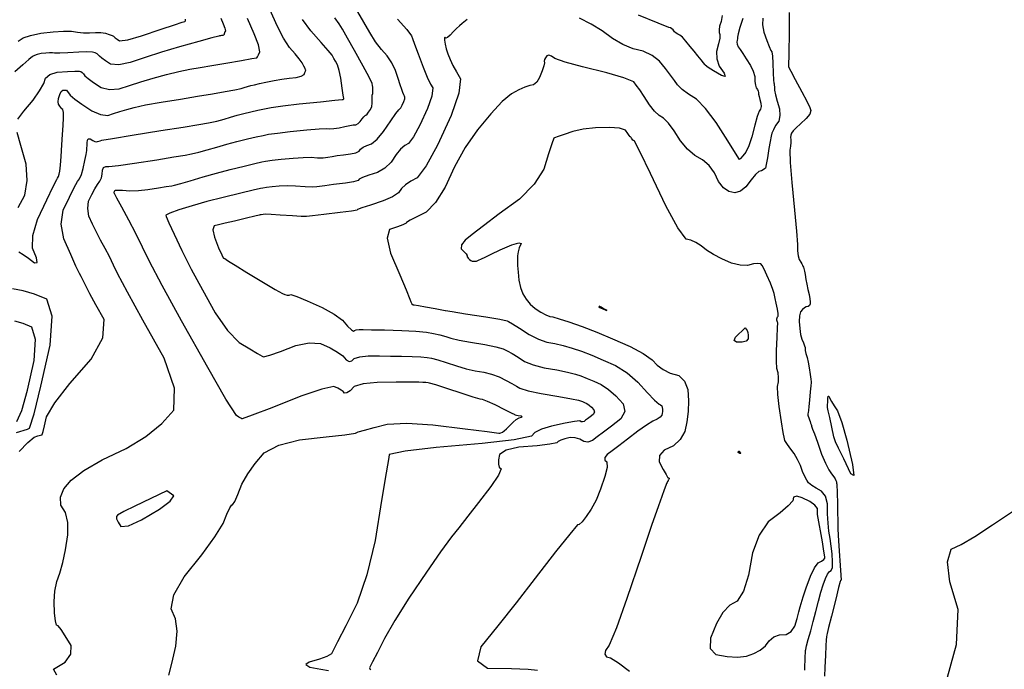
# Model space of a CAD drawing. Extents: x 364569 to 367769, y 1011269 to 1014269.
# Drawn here: x 366455 to 366676, y 1013357 to 1013503 of the extents above; entities that cross this region are included whole.
import ezdxf

# ---------------------------------------------------------------- set-up
doc = ezdxf.new("R2010")
doc.units = 0
doc.header["$MEASUREMENT"] = 0
doc.layers.add('INDEX', color=1, linetype='CONTINUOUS')
doc.layers.add('INTER', color=33, linetype='CONTINUOUS')

msp = doc.modelspace()

# ---------------------------------------------------------------- linework, layer by layer
at = {"layer": 'INDEX', "linetype": 'CONTINUOUS'}
for points in [[(366454.54, 1013406), (366456.47, 1013408.08), (366457.88, 1013409.25), (366458.74, 1013409.51), (366459.34, 1013409.69), (366459.68, 1013409.79), (366459.74, 1013409.82), (366459.93, 1013410.5), (366460.25, 1013411.82), (366460.69, 1013413.8), (366462.59, 1013416.94), (366465.94, 1013421.28), (366470.76, 1013426.79), (366473.34, 1013431.58), (366473.69, 1013435.65), (366471.81, 1013439), (366470.43, 1013441.49), (366469.57, 1013443.11), (366469.22, 1013443.86), (366468.85, 1013444.6), (366468.47, 1013445.33), (366468.08, 1013446.05), (366467.3, 1013447.69), (366466.13, 1013450.27), (366464.57, 1013453.78), (366463.99, 1013457.1), (366464.41, 1013460.23), (366465.82, 1013463.19), (366466.9, 1013465.35), (366467.66, 1013466.72), (366468.1, 1013467.31), (366468.52, 1013468.28), (366468.92, 1013469.64), (366469.32, 1013471.39), (366469.59, 1013472.74), (366469.74, 1013473.68), (366469.78, 1013474.22), (366469.81, 1013474.79), (366469.84, 1013475.39), (366469.88, 1013476.01), (366470.09, 1013476.3), (366470.49, 1013476.26), (366471.07, 1013475.88), (366471.54, 1013475.66), (366471.91, 1013475.59), (366472.18, 1013475.69), (366472.47, 1013475.78), (366472.79, 1013475.87), (366473.14, 1013475.97), (366475.52, 1013476.38), (366479.94, 1013477.1), (366486.39, 1013478.13), (366491.4, 1013478.94), (366494.96, 1013479.53), (366497.09, 1013479.9), (366498.98, 1013480.29), (366500.65, 1013480.71), (366502.08, 1013481.15), (366503.56, 1013481.57), (366505.09, 1013481.97), (366506.67, 1013482.35), (366508.22, 1013482.7), (366509.74, 1013483.04), (366511.23, 1013483.35), (366513.83, 1013483.72), (366517.53, 1013484.14), (366522.35, 1013484.62), (366525.57, 1013484.94), (366527.19, 1013485.1), (366527.22, 1013485.09), (366527.27, 1013485.1), (366527.34, 1013485.11), (366527.45, 1013485.14), (366527.52, 1013485.18), (366527.55, 1013485.24), (366527.54, 1013485.32), (366527.43, 1013486.12), (366527.22, 1013487.65), (366526.91, 1013489.89), (366526.55, 1013491.65), (366526.15, 1013492.94), (366525.71, 1013493.74), (366525.35, 1013494.37), (366525.09, 1013494.82), (366524.92, 1013495.1), (366524.04, 1013496.15), (366522.45, 1013497.96), (366520.15, 1013500.55), (366518.24, 1013503.12)], [(366621.81, 1013503.42), (366621.73, 1013501.94), (366622.03, 1013500.26), (366622.72, 1013498.37), (366623.25, 1013497.01), (366623.61, 1013496.17), (366623.81, 1013495.86), (366623.97, 1013494.9), (366624.09, 1013493.3), (366624.17, 1013491.06), (366624.24, 1013489.54), (366624.29, 1013488.76), (366624.33, 1013488.7), (366624.37, 1013488.42), (366624.41, 1013487.92), (366624.46, 1013487.19), (366624.66, 1013486.14), (366625.02, 1013484.75), (366625.54, 1013483.03), (366625.66, 1013481.54), (366625.38, 1013480.28), (366624.7, 1013479.25), (366624.19, 1013478.34), (366623.85, 1013477.54), (366623.68, 1013476.86), (366623.46, 1013475.71), (366623.18, 1013474.09), (366622.86, 1013471.99), (366622.6, 1013470.53), (366622.38, 1013469.7), (366622.21, 1013469.51), (366621.92, 1013469.31), (366621.5, 1013469.12), (366620.95, 1013468.94), (366620.18, 1013468.27), (366619.21, 1013467.11), (366618.02, 1013465.48), (366616.78, 1013464.49), (366615.49, 1013464.15), (366614.14, 1013464.45), (366612.93, 1013465.31), (366611.85, 1013466.71), (366610.92, 1013468.67), (366609.72, 1013470.3), (366608.24, 1013471.59), (366606.51, 1013472.55), (366604.86, 1013473.95), (366603.32, 1013475.8), (366601.87, 1013478.09), (366600.58, 1013479.81), (366599.47, 1013480.95), (366598.52, 1013481.53), (366597.48, 1013482.53), (366596.35, 1013483.96), (366595.14, 1013485.82), (366594.14, 1013487.29), (366593.35, 1013488.37), (366592.78, 1013489.07), (366590.57, 1013489.98), (366586.72, 1013491.11), (366581.24, 1013492.45), (366577.34, 1013493.52), (366575.03, 1013494.33), (366574.3, 1013494.88), (366573.71, 1013495.08), (366573.25, 1013494.96), (366572.94, 1013494.49), (366572.74, 1013494.08), (366572.66, 1013493.71), (366572.71, 1013493.39), (366572.54, 1013492.68), (366572.18, 1013491.57), (366571.61, 1013490.06), (366570.95, 1013489.01), (366570.21, 1013488.41), (366569.38, 1013488.26), (366568.29, 1013487.88), (366566.93, 1013487.27), (366565.3, 1013486.42), (366563.21, 1013484.64), (366560.64, 1013481.93), (366557.6, 1013478.28), (366554.87, 1013474.31), (366552.45, 1013470.01), (366550.33, 1013465.4), (366548.21, 1013461.99), (366546.09, 1013459.77), (366543.96, 1013458.74), (366542.49, 1013457.99), (366541.69, 1013457.51), (366541.56, 1013457.31), (366540.86, 1013456.98), (366539.62, 1013456.52), (366537.82, 1013455.94), (366537.3, 1013453.95), (366538.08, 1013450.56), (366540.14, 1013445.75), (366541.59, 1013442.32), (366542.41, 1013440.28), (366542.62, 1013439.62), (366542.86, 1013439.18), (366543.13, 1013438.96), (366543.42, 1013438.95), (366544.36, 1013438.81), (366545.93, 1013438.54), (366548.14, 1013438.14), (366549.63, 1013437.87), (366550.38, 1013437.73), (366550.41, 1013437.72), (366551.93, 1013437.47), (366554.96, 1013436.99), (366559.5, 1013436.27), (366562.62, 1013435.74), (366564.33, 1013435.4), (366564.62, 1013435.26), (366565.54, 1013434.69), (366567.09, 1013433.71), (366569.28, 1013432.3), (366571.33, 1013431.26), (366573.25, 1013430.59), (366575.03, 1013430.29), (366576.92, 1013429.85), (366578.92, 1013429.28), (366581.03, 1013428.56), (366583.36, 1013427.66), (366585.92, 1013426.58), (366588.71, 1013425.33), (366591.3, 1013423.68), (366593.7, 1013421.64), (366595.9, 1013419.2), (366597.48, 1013417.54), (366598.46, 1013416.65), (366598.82, 1013416.54), (366599.06, 1013416.31), (366599.2, 1013415.95), (366599.22, 1013415.47), (366599.21, 1013415.02), (366599.16, 1013414.58), (366599.07, 1013414.17), (366598.69, 1013413.74), (366598.03, 1013413.3), (366597.07, 1013412.84), (366595.64, 1013411.93), (366593.73, 1013410.58), (366591.35, 1013408.78), (366589.4, 1013407.31), (366587.9, 1013406.16), (366586.83, 1013405.33), (366586.28, 1013404.65), (366586.26, 1013404.1), (366586.76, 1013403.69), (366586.78, 1013402.46), (366586.3, 1013400.42), (366585.33, 1013397.56), (366584.3, 1013395.1), (366583.2, 1013393.04), (366582.04, 1013391.38), (366581.14, 1013390.23), (366580.5, 1013389.62), (366580.13, 1013389.52), (366578.37, 1013387.48), (366575.2, 1013383.49), (366570.64, 1013377.55), (366566.31, 1013372.02), (366562.23, 1013366.88), (366558.38, 1013362.15), (366557.61, 1013358.97), (366559.91, 1013357.34), (366565.29, 1013357.27), (366569.04, 1013357.13), (366571.16, 1013356.92)], [(366627.71, 1013504.65), (366627.76, 1013503), (366627.74, 1013500.95), (366627.71, 1013498.89), (366627.67, 1013496.82), (366627.63, 1013494.72), (366627.61, 1013493.31), (366627.6, 1013492.56), (366627.6, 1013492.49), (366628.1, 1013491.52), (366629.11, 1013489.62), (366630.61, 1013486.82), (366631.7, 1013484.73), (366632.37, 1013483.34), (366632.62, 1013482.67), (366632.36, 1013481.83), (366631.57, 1013480.83), (366630.26, 1013479.68), (366629.28, 1013478.76), (366628.62, 1013478.06), (366628.29, 1013477.59), (366628.09, 1013477.11), (366628.04, 1013476.62), (366628.12, 1013476.11), (366628.13, 1013475.46), (366628.05, 1013474.66), (366627.89, 1013473.72), (366627.98, 1013471), (366628.34, 1013466.5), (366628.94, 1013460.23), (366629.36, 1013455.57), (366629.6, 1013452.54), (366629.65, 1013451.12), (366629.79, 1013449.99), (366630.02, 1013449.14), (366630.34, 1013448.58), (366630.57, 1013448.17), (366630.71, 1013447.92), (366630.76, 1013447.81), (366630.83, 1013447.65), (366630.93, 1013447.42), (366631.06, 1013447.12), (366631.2, 1013446.57), (366631.35, 1013445.77), (366631.52, 1013444.7), (366631.72, 1013443.6), (366631.95, 1013442.45), (366632.22, 1013441.27), (366632.39, 1013440.32), (366632.46, 1013439.63), (366632.43, 1013439.18), (366632.28, 1013438.85), (366631.99, 1013438.63), (366631.57, 1013438.53), (366631.15, 1013438.28), (366630.73, 1013437.9), (366630.3, 1013437.38), (366630.06, 1013436.5), (366630, 1013435.26), (366630.12, 1013433.67), (366630.32, 1013432.33), (366630.61, 1013431.25), (366630.97, 1013430.42), (366631.21, 1013429.79), (366631.32, 1013429.36), (366631.31, 1013429.13), (366631.37, 1013428.69), (366631.52, 1013428.04), (366631.75, 1013427.18), (366631.98, 1013426.11), (366632.21, 1013424.83), (366632.44, 1013423.34), (366632.59, 1013422.29), (366632.67, 1013421.68), (366632.67, 1013421.5), (366632.61, 1013420.76), (366632.49, 1013419.45), (366632.32, 1013417.57), (366632.19, 1013416.17), (366632.08, 1013415.25), (366632.01, 1013414.8), (366631.97, 1013414.47), (366631.95, 1013414.26), (366631.97, 1013414.16), (366632.03, 1013413.94), (366632.14, 1013413.61), (366632.3, 1013413.17), (366632.44, 1013412.77), (366632.56, 1013412.4), (366632.66, 1013412.08), (366632.73, 1013411.84), (366632.77, 1013411.7), (366632.78, 1013411.66), (366632.79, 1013411.62), (366632.8, 1013411.59), (366632.81, 1013411.57), (366632.85, 1013411.47), (366632.92, 1013411.29), (366633.02, 1013411.03), (366633.41, 1013409.97), (366634.08, 1013408.11), (366635.04, 1013405.45), (366635.9, 1013403.38), (366636.64, 1013401.91), (366637.29, 1013401.04), (366637.77, 1013400.35), (366638.08, 1013399.85), (366638.24, 1013399.54), (366638.35, 1013399.24), (366638.42, 1013398.94), (366638.45, 1013398.66), (366638.48, 1013398.12), (366638.52, 1013397.33), (366638.55, 1013396.29), (366638.58, 1013394.75), (366638.61, 1013392.71), (366638.65, 1013390.17), (366638.69, 1013388.4), (366638.73, 1013387.41), (366638.77, 1013387.19), (366638.87, 1013385.95), (366639.02, 1013383.69), (366639.23, 1013380.42), (366639.35, 1013378.23), (366639.4, 1013377.13), (366639.36, 1013377.11), (366639.32, 1013377.06), (366639.27, 1013376.96), (366639.22, 1013376.83), (366638.87, 1013375.46), (366638.21, 1013372.87), (366637.25, 1013369.04), (366636.61, 1013366.46), (366636.28, 1013365.15), (366636.26, 1013365.09), (366636.22, 1013364.83), (366636.16, 1013364.37), (366636.09, 1013363.71), (366636, 1013362.34), (366635.9, 1013360.25), (366635.79, 1013357.45), (366635.72, 1013355.55)]]:
    msp.add_lwpolyline(points, dxfattribs=at)
at = {"layer": 'INTER', "color": 33, "linetype": 'CONTINUOUS'}
for points in [[(366454.48, 1013450.91), (366455.42, 1013450.27), (366456.6, 1013449.44), (366458, 1013448.44), (366458.62, 1013448.48), (366458.46, 1013449.56), (366457.52, 1013451.69), (366457.58, 1013454.56), (366458.66, 1013458.19), (366460.75, 1013462.57), (366462.2, 1013465.56), (366463.01, 1013467.18), (366463.18, 1013467.41), (366463.35, 1013467.79), (366463.51, 1013468.33), (366463.66, 1013469.02), (366463.82, 1013470.35), (366463.98, 1013472.32), (366464.16, 1013474.93), (366464.3, 1013477.24), (366464.42, 1013479.25), (366464.51, 1013480.97), (366464.5, 1013482.18), (366464.39, 1013482.87), (366464.17, 1013483.06), (366463.94, 1013483.32), (366463.68, 1013483.65), (366463.41, 1013484.05), (366463.32, 1013484.62), (366463.41, 1013485.37), (366463.69, 1013486.28), (366464, 1013486.89), (366464.34, 1013487.21), (366464.72, 1013487.23), (366464.98, 1013487.25), (366465.14, 1013487.24), (366465.2, 1013487.23), (366465.36, 1013487.03), (366465.63, 1013486.65), (366466.02, 1013486.09), (366467.02, 1013485.22), (366468.65, 1013484.06), (366470.91, 1013482.58), (366472.84, 1013481.75), (366474.45, 1013481.55), (366475.75, 1013481.99), (366477.17, 1013482.44), (366478.72, 1013482.9), (366480.41, 1013483.36), (366482.98, 1013483.91), (366486.45, 1013484.53), (366490.8, 1013485.22), (366494.66, 1013485.85), (366498.03, 1013486.42), (366500.89, 1013486.92), (366503.03, 1013487.32), (366504.46, 1013487.63), (366505.17, 1013487.85), (366505.9, 1013488.06), (366506.66, 1013488.26), (366507.44, 1013488.44), (366508.57, 1013488.69), (366510.04, 1013489.01), (366511.86, 1013489.39), (366513.6, 1013489.7), (366515.26, 1013489.93), (366516.85, 1013490.09), (366517.97, 1013490.35), (366518.64, 1013490.71), (366518.83, 1013491.18), (366518.95, 1013491.52), (366519, 1013491.73), (366518.98, 1013491.81), (366518.84, 1013492.11), (366518.58, 1013492.61), (366518.2, 1013493.33), (366517.54, 1013494.26), (366516.6, 1013495.42), (366515.37, 1013496.8), (366514.03, 1013498.89), (366512.56, 1013501.69), (366510.97, 1013505.2)], [(366488.23, 1013355.74), (366488.89, 1013358.36), (366489.81, 1013362.3), (366490.08, 1013365.66), (366489.71, 1013368.45), (366488.7, 1013370.65), (366489.34, 1013373.78), (366491.66, 1013377.83), (366495.63, 1013382.8), (366498.56, 1013386.81), (366500.44, 1013389.87), (366501.28, 1013391.97), (366501.91, 1013393.37), (366502.34, 1013394.06), (366502.55, 1013394.04), (366503.01, 1013394.81), (366503.71, 1013396.36), (366504.64, 1013398.7), (366505.94, 1013401.03), (366507.6, 1013403.36), (366509.63, 1013405.69), (366512.97, 1013407.45), (366517.63, 1013408.66), (366523.6, 1013409.3), (366527.79, 1013409.8), (366530.2, 1013410.17), (366530.82, 1013410.41), (366532.22, 1013410.82), (366534.38, 1013411.41), (366537.32, 1013412.18), (366541.71, 1013412.38), (366547.56, 1013412.03), (366554.87, 1013411.12), (366559.82, 1013410.49), (366562.4, 1013410.17), (366562.62, 1013410.13), (366562.9, 1013410.2), (366563.24, 1013410.36), (366563.65, 1013410.63), (366564.18, 1013411.1), (366564.85, 1013411.76), (366565.65, 1013412.62), (366566.36, 1013413.24), (366566.98, 1013413.6), (366567.52, 1013413.72), (366567.67, 1013413.84), (366567.44, 1013413.95), (366566.81, 1013414.05), (366566.38, 1013414.13), (366566.13, 1013414.19), (366566.07, 1013414.23), (366565.29, 1013414.63), (366563.79, 1013415.38), (366561.58, 1013416.48), (366559.91, 1013417.25), (366558.79, 1013417.68), (366558.22, 1013417.77), (366556.68, 1013418.21), (366554.17, 1013419.02), (366550.7, 1013420.18), (366548.27, 1013420.97), (366546.87, 1013421.4), (366546.52, 1013421.46), (366546, 1013421.51), (366545.3, 1013421.55), (366544.43, 1013421.57), (366542.44, 1013421.58), (366539.3, 1013421.57), (366535.04, 1013421.56), (366531.9, 1013421.24), (366529.87, 1013420.62), (366528.96, 1013419.69), (366528.25, 1013419.2), (366527.74, 1013419.12), (366527.44, 1013419.47), (366526.94, 1013419.84), (366526.24, 1013420.22), (366525.35, 1013420.63), (366522.58, 1013420.04), (366517.91, 1013418.45), (366511.35, 1013415.87), (366506.96, 1013414.16), (366504.72, 1013413.33), (366504.64, 1013413.36), (366504.39, 1013413.5), (366503.98, 1013413.75), (366503.39, 1013414.1), (366501.04, 1013417.82), (366496.94, 1013424.91), (366491.07, 1013435.35), (366486.68, 1013443.34), (366483.75, 1013448.89), (366482.3, 1013451.97), (366480.8, 1013455.01), (366479.24, 1013458), (366477.63, 1013460.94), (366476.54, 1013462.94), (366475.97, 1013463.99), (366475.92, 1013464.11), (366475.9, 1013464.22), (366475.92, 1013464.32), (366475.97, 1013464.42), (366476.01, 1013464.5), (366476.04, 1013464.56), (366476.08, 1013464.61), (366476.1, 1013464.66), (366476.11, 1013464.71), (366476.12, 1013464.77), (366476.67, 1013464.77), (366477.79, 1013464.72), (366479.46, 1013464.62), (366481.35, 1013464.67), (366483.48, 1013464.89), (366485.84, 1013465.26), (366487.62, 1013465.55), (366488.84, 1013465.75), (366489.49, 1013465.87), (366490.89, 1013466.24), (366493.03, 1013466.87), (366495.91, 1013467.75), (366498.89, 1013468.6), (366501.97, 1013469.4), (366505.15, 1013470.16), (366507.54, 1013470.72), (366509.15, 1013471.09), (366509.97, 1013471.26), (366511.41, 1013471.47), (366513.47, 1013471.7), (366516.14, 1013471.97), (366518.39, 1013472.11), (366520.22, 1013472.13), (366521.63, 1013472.03), (366522.89, 1013472.03), (366523.99, 1013472.13), (366524.93, 1013472.32), (366526.1, 1013472.51), (366527.49, 1013472.7), (366529.09, 1013472.88), (366530.27, 1013473.16), (366531.02, 1013473.53), (366531.34, 1013474), (366531.91, 1013474.43), (366532.74, 1013474.81), (366533.82, 1013475.16), (366535.08, 1013476.2), (366536.51, 1013477.92), (366538.13, 1013480.34), (366539.26, 1013481.98), (366539.92, 1013482.84), (366540.1, 1013482.93), (366540.35, 1013483.26), (366540.67, 1013483.84), (366541.04, 1013484.66), (366541.26, 1013485.28), (366541.31, 1013485.68), (366541.19, 1013485.87), (366541.03, 1013486.21), (366540.83, 1013486.71), (366540.58, 1013487.36), (366540.23, 1013488.4), (366539.77, 1013489.83), (366539.2, 1013491.65), (366538.39, 1013493.35), (366537.32, 1013494.91), (366536.01, 1013496.35), (366534.7, 1013498.1), (366533.38, 1013500.16), (366532.07, 1013502.52), (366530.75, 1013504.82)], [(366499.87, 1013503.42), (366500.46, 1013502.12), (366500.81, 1013501.18), (366500.93, 1013500.58), (366500.81, 1013500.33), (366500.72, 1013500.11), (366500.66, 1013499.91), (366500.64, 1013499.75), (366500.53, 1013499.62), (366500.35, 1013499.53), (366500.08, 1013499.49), (366499.84, 1013499.44), (366499.63, 1013499.41), (366499.46, 1013499.38), (366497.89, 1013498.96), (366494.93, 1013498.15), (366490.58, 1013496.94), (366486.57, 1013495.76), (366482.89, 1013494.6), (366479.54, 1013493.46), (366476.94, 1013492.95), (366475.06, 1013493.06), (366473.92, 1013493.81), (366473.1, 1013494.4), (366472.59, 1013494.84), (366472.4, 1013495.12), (366472.07, 1013495.37), (366471.6, 1013495.58), (366471.01, 1013495.75), (366469.79, 1013495.81), (366467.94, 1013495.76), (366465.47, 1013495.59), (366463.67, 1013495.51), (366462.52, 1013495.51), (366462.03, 1013495.6), (366461.35, 1013495.62), (366460.5, 1013495.56), (366459.45, 1013495.43), (366458.62, 1013495.26), (366457.99, 1013495.04), (366457.57, 1013494.79), (366456.7, 1013494.08), (366455.36, 1013492.93), (366453.57, 1013491.32)], [(366454.26, 1013480.69), (366455.6, 1013482.48), (366457.65, 1013485), (366459.14, 1013487.08), (366460.06, 1013488.72), (366460.43, 1013489.92), (366461.45, 1013490.77), (366463.12, 1013491.28), (366465.43, 1013491.44), (366467.09, 1013491.51), (366468.08, 1013491.5), (366468.4, 1013491.41), (366468.71, 1013491.2), (366469.01, 1013490.89), (366469.3, 1013490.46), (366470.06, 1013489.81), (366471.29, 1013488.93), (366472.98, 1013487.82), (366474.89, 1013487.35), (366477, 1013487.5), (366479.32, 1013488.3), (366481.87, 1013489.1), (366484.65, 1013489.92), (366487.67, 1013490.76), (366490.44, 1013491.44), (366492.95, 1013491.95), (366495.22, 1013492.32), (366497.9, 1013492.76), (366501, 1013493.29), (366504.51, 1013493.9), (366506.85, 1013494.31), (366508.03, 1013494.52), (366508.03, 1013494.52), (366508.13, 1013494.74), (366508.34, 1013495.18), (366508.65, 1013495.84), (366508.34, 1013497.42), (366507.42, 1013499.9), (366505.88, 1013503.31)], [(366454.31, 1013498.26), (366455.43, 1013498.96), (366457.12, 1013499.54), (366459.38, 1013500), (366462.2, 1013500.35), (366464.51, 1013500.51), (366466.33, 1013500.46), (366467.66, 1013500.22), (366468.99, 1013500.09), (366470.34, 1013500.07), (366471.71, 1013500.17), (366472.9, 1013500.15), (366473.94, 1013500.01), (366474.81, 1013499.76), (366475.42, 1013499.54), (366475.78, 1013499.36), (366475.88, 1013499.21), (366476.14, 1013498.99), (366476.56, 1013498.69), (366477.14, 1013498.31), (366478.98, 1013498.55), (366482.09, 1013499.41), (366486.46, 1013500.9), (366489.49, 1013501.93), (366491.18, 1013502.49), (366491.53, 1013502.59), (366491.78, 1013502.69), (366491.94, 1013502.8), (366491.98, 1013502.91), (366491.95, 1013503.19)], [(366462.99, 1013355.74), (366462.24, 1013357.09), (366464.86, 1013358.69), (366466.18, 1013360.46), (366466.2, 1013362.43), (366464.91, 1013364.57), (366463.95, 1013366.05), (366463.3, 1013366.86), (366462.97, 1013367), (366462.71, 1013367.96), (366462.52, 1013369.73), (366462.41, 1013372.32), (366462.57, 1013374.67), (366463.01, 1013376.79), (366463.72, 1013378.68), (366464.37, 1013381.06), (366464.95, 1013383.93), (366465.46, 1013387.29), (366465.46, 1013390.08), (366464.95, 1013392.31), (366463.94, 1013393.96), (366463.81, 1013395.73), (366464.57, 1013397.6), (366466.22, 1013399.58), (366469.1, 1013401.76), (366473.23, 1013404.12), (366478.59, 1013406.67), (366483.06, 1013409.39), (366486.63, 1013412.28), (366489.31, 1013415.34), (366489.49, 1013420.23), (366487.18, 1013426.96), (366482.37, 1013435.52), (366478.87, 1013441.86), (366476.66, 1013446), (366475.76, 1013447.92), (366474.82, 1013449.81), (366473.86, 1013451.67), (366472.86, 1013453.49), (366471.92, 1013455.32), (366471.05, 1013457.13), (366470.24, 1013458.94), (366469.95, 1013460.66), (366470.16, 1013462.28), (366470.89, 1013463.8), (366471.55, 1013465.06), (366472.15, 1013466.03), (366472.67, 1013466.74), (366473.03, 1013467.51), (366473.24, 1013468.34), (366473.28, 1013469.23), (366473.54, 1013469.81), (366474.03, 1013470.08), (366474.73, 1013470.04), (366476.88, 1013470.27), (366480.47, 1013470.79), (366485.49, 1013471.6), (366489.3, 1013472.21), (366491.9, 1013472.64), (366493.29, 1013472.88), (366494.94, 1013473.27), (366496.84, 1013473.79), (366499, 1013474.45), (366501.23, 1013475.08), (366503.53, 1013475.69), (366505.91, 1013476.25), (366507.88, 1013476.71), (366509.44, 1013477.06), (366510.6, 1013477.31), (366512.62, 1013477.59), (366515.5, 1013477.92), (366519.24, 1013478.29), (366521.98, 1013478.53), (366523.7, 1013478.61), (366524.42, 1013478.56), (366525.35, 1013478.62), (366526.48, 1013478.79), (366527.81, 1013479.06), (366528.89, 1013479.27), (366529.7, 1013479.4), (366530.26, 1013479.46), (366530.78, 1013479.72), (366531.25, 1013480.17), (366531.69, 1013480.81), (366532.05, 1013481.26), (366532.33, 1013481.52), (366532.53, 1013481.58), (366532.8, 1013481.83), (366533.14, 1013482.27), (366533.56, 1013482.89), (366533.83, 1013483.56), (366533.95, 1013484.27), (366533.92, 1013485.02), (366533.93, 1013485.64), (366533.97, 1013486.12), (366534.06, 1013486.47), (366534.11, 1013486.82), (366534.12, 1013487.18), (366534.1, 1013487.53), (366534.06, 1013487.9), (366534.02, 1013488.29), (366533.96, 1013488.69), (366533.27, 1013490.14), (366531.94, 1013492.63), (366529.97, 1013496.17), (366528.42, 1013498.94), (366527.26, 1013500.93), (366526.51, 1013502.15), (366525.54, 1013503.49)], [(366539.66, 1013503.21), (366541.71, 1013500.85), (366542.82, 1013499.4), (366542.99, 1013498.87), (366543.47, 1013497.53), (366544.27, 1013495.38), (366545.39, 1013492.42), (366546.31, 1013490.16), (366547.04, 1013488.59), (366547.57, 1013487.73), (366547.34, 1013485.9), (366546.37, 1013483.11), (366544.65, 1013479.36), (366543.23, 1013476.72), (366542.1, 1013475.21), (366541.27, 1013474.81), (366540.34, 1013473.98), (366539.32, 1013472.73), (366538.19, 1013471.05), (366536.79, 1013469.72), (366535.11, 1013468.74), (366533.16, 1013468.11), (366531.78, 1013467.59), (366530.99, 1013467.19), (366530.79, 1013466.89), (366529.77, 1013466.59), (366527.93, 1013466.29), (366525.27, 1013465.99), (366523.32, 1013465.76), (366522.06, 1013465.58), (366521.5, 1013465.47), (366520.42, 1013465.44), (366518.84, 1013465.5), (366516.73, 1013465.65), (366514.79, 1013465.7), (366513.03, 1013465.64), (366511.43, 1013465.48), (366510.2, 1013465.34), (366509.34, 1013465.22), (366508.85, 1013465.12), (366507.2, 1013464.73), (366504.38, 1013464.06), (366500.41, 1013463.12), (366496.76, 1013462.18), (366493.43, 1013461.24), (366490.43, 1013460.32), (366488.46, 1013459.61), (366487.51, 1013459.11), (366487.58, 1013458.83), (366488.21, 1013457.42), (366489.39, 1013454.88), (366491.12, 1013451.2), (366493.24, 1013447.02), (366495.75, 1013442.35), (366498.65, 1013437.18), (366501.4, 1013433.24), (366503.99, 1013430.54), (366506.43, 1013429.07), (366508.16, 1013428.04), (366509.19, 1013427.45), (366509.52, 1013427.31), (366510.89, 1013427.66), (366513.3, 1013428.52), (366516.76, 1013429.88), (366519.77, 1013430.46), (366522.35, 1013430.27), (366524.48, 1013429.3), (366526.15, 1013428.37), (366527.35, 1013427.49), (366528.08, 1013426.65), (366528.76, 1013426.28), (366529.36, 1013426.37), (366529.91, 1013426.92), (366531.13, 1013427.3), (366533.03, 1013427.49), (366535.59, 1013427.5), (366538.1, 1013427.48), (366540.56, 1013427.45), (366542.96, 1013427.39), (366544.88, 1013427.29), (366546.32, 1013427.16), (366547.3, 1013426.98), (366548.72, 1013426.6), (366550.59, 1013426.03), (366552.92, 1013425.25), (366555.1, 1013424.63), (366557.13, 1013424.17), (366559.03, 1013423.87), (366560.81, 1013423.41), (366562.49, 1013422.79), (366564.07, 1013422), (366565.38, 1013421.32), (366566.41, 1013420.72), (366567.18, 1013420.23), (366569.03, 1013419.68), (366571.95, 1013419.06), (366575.96, 1013418.38), (366578.76, 1013417.88), (366580.36, 1013417.56), (366580.77, 1013417.43), (366581.22, 1013417.26), (366581.71, 1013417.05), (366582.24, 1013416.81), (366582.77, 1013416.46), (366583.29, 1013415.99), (366583.81, 1013415.42), (366583.93, 1013414.86), (366583.65, 1013414.33), (366582.97, 1013413.81), (366582.4, 1013413.38), (366581.94, 1013413.04), (366581.6, 1013412.77), (366581.27, 1013412.66), (366580.97, 1013412.69), (366580.68, 1013412.88), (366579.47, 1013412.78), (366577.35, 1013412.4), (366574.31, 1013411.72), (366572.04, 1013411.01), (366570.54, 1013410.27), (366569.81, 1013409.48), (366565.87, 1013408.67), (366558.7, 1013407.82), (366548.31, 1013406.94), (366541.35, 1013406.12), (366537.8, 1013405.38), (366537.68, 1013404.71), (366537.1, 1013401.26), (366536.07, 1013395.03), (366534.58, 1013386.03), (366532.74, 1013378.33), (366530.54, 1013371.94), (366527.99, 1013366.85), (366526.17, 1013363.26), (366525.1, 1013361.17), (366524.76, 1013360.59), (366523.76, 1013359.98), (366522.09, 1013359.35), (366519.75, 1013358.7), (366519.02, 1013358.12), (366519.9, 1013357.59), (366522.4, 1013357.14), (366524.13, 1013356.81)], [(366555.33, 1013503.07), (366554.19, 1013502.23), (366553.58, 1013501.71), (366552.92, 1013501.09), (366552.22, 1013500.37), (366551.47, 1013499.55), (366550.9, 1013499.06), (366550.51, 1013498.92), (366550.3, 1013499.11), (366550.21, 1013498.95), (366550.23, 1013498.43), (366550.37, 1013497.55), (366550.62, 1013496.54), (366550.99, 1013495.4), (366551.47, 1013494.13), (366552.1, 1013492.77), (366552.89, 1013491.32), (366553.82, 1013489.78), (366553.43, 1013486.53), (366551.7, 1013481.56), (366548.64, 1013474.88), (366546.1, 1013470.19), (366544.09, 1013467.49), (366542.61, 1013466.77), (366541.42, 1013465.98), (366540.5, 1013465.12), (366539.88, 1013464.18), (366538.51, 1013463.25), (366536.41, 1013462.32), (366533.57, 1013461.41), (366531.65, 1013460.76), (366530.64, 1013460.37), (366530.56, 1013460.25), (366529.26, 1013460.02), (366526.76, 1013459.7), (366523.06, 1013459.29), (366520.53, 1013459), (366519.18, 1013458.84), (366519.01, 1013458.81), (366517.96, 1013458.85), (366516.04, 1013458.97), (366513.24, 1013459.17), (366511.2, 1013459.29), (366509.92, 1013459.32), (366509.4, 1013459.27), (366508.99, 1013459.22), (366508.71, 1013459.18), (366508.55, 1013459.15), (366507.54, 1013458.91), (366505.69, 1013458.47), (366502.99, 1013457.82), (366500.88, 1013457.32), (366499.35, 1013456.97), (366498.4, 1013456.77), (366498.1, 1013455.84), (366498.44, 1013454.17), (366499.41, 1013451.78), (366500.09, 1013450.19), (366500.48, 1013449.42), (366500.57, 1013449.45), (366500.79, 1013449.36), (366501.13, 1013449.16), (366501.6, 1013448.82), (366503.15, 1013447.86), (366505.77, 1013446.26), (366509.47, 1013444.03), (366512.12, 1013442.46), (366513.74, 1013441.54), (366514.31, 1013441.28), (366514.82, 1013441.16), (366515.25, 1013441.16), (366515.61, 1013441.31), (366516.97, 1013440.89), (366519.34, 1013439.91), (366522.72, 1013438.37), (366525.36, 1013436.9), (366527.26, 1013435.51), (366528.42, 1013434.18), (366529.26, 1013433.35), (366529.77, 1013433.04), (366529.96, 1013433.22), (366530.37, 1013433.35), (366531.01, 1013433.42), (366531.88, 1013433.42), (366533.77, 1013433.39), (366536.68, 1013433.33), (366540.61, 1013433.23), (366543.76, 1013433.07), (366546.13, 1013432.85), (366547.72, 1013432.56), (366549.17, 1013432.24), (366550.49, 1013431.88), (366551.66, 1013431.49), (366553.52, 1013431.05), (366556.05, 1013430.58), (366559.26, 1013430.07), (366561.72, 1013429.58), (366563.41, 1013429.1), (366564.34, 1013428.63), (366565.46, 1013428.01), (366566.75, 1013427.22), (366568.23, 1013426.27), (366570.18, 1013425.47), (366572.6, 1013424.83), (366575.49, 1013424.34), (366577.84, 1013423.87), (366579.64, 1013423.42), (366580.9, 1013422.99), (366582.29, 1013422.46), (366583.82, 1013421.82), (366585.48, 1013421.07), (366587.12, 1013419.97), (366588.76, 1013418.53), (366590.37, 1013416.73), (366590.74, 1013415.01), (366589.87, 1013413.34), (366587.75, 1013411.74), (366585.98, 1013410.4), (366584.56, 1013409.32), (366583.48, 1013408.49), (366582.47, 1013408.13), (366581.52, 1013408.25), (366580.62, 1013408.83), (366579.61, 1013409.13), (366578.51, 1013409.15), (366577.29, 1013408.88), (366576.39, 1013408.6), (366575.79, 1013408.3), (366575.5, 1013407.99), (366573.93, 1013407.66), (366571.07, 1013407.32), (366566.93, 1013406.97), (366564.09, 1013406.32), (366562.56, 1013405.38), (366562.33, 1013404.14), (366562.33, 1013403.18), (366562.54, 1013402.51), (366562.97, 1013402.13), (366562.34, 1013400.67), (366560.65, 1013398.15), (366557.88, 1013394.55), (366555.48, 1013391.47), (366553.45, 1013388.9), (366551.77, 1013386.84), (366549.34, 1013383.51), (366546.16, 1013378.91), (366542.21, 1013373.05), (366539.06, 1013368.08), (366536.69, 1013364.03), (366535.11, 1013360.87), (366534.02, 1013358.72), (366533.44, 1013357.56), (366533.35, 1013357.41), (366533.41, 1013357.22), (366533.62, 1013357.01)], [(366617.29, 1013503.32), (366616.67, 1013501.27), (366616.27, 1013499.86), (366616.1, 1013499.11), (366616.15, 1013499), (366616.14, 1013498.78), (366616.07, 1013498.46), (366615.95, 1013498.03), (366616.01, 1013497.54), (366616.27, 1013496.97), (366616.72, 1013496.33), (366617.32, 1013495.43), (366618.09, 1013494.25), (366619.03, 1013492.8), (366619.66, 1013491.47), (366620, 1013490.27), (366620.04, 1013489.2), (366620.15, 1013488.36), (366620.33, 1013487.76), (366620.58, 1013487.39), (366620.75, 1013487.03), (366620.85, 1013486.67), (366620.87, 1013486.32), (366620.97, 1013485.81), (366621.14, 1013485.14), (366621.4, 1013484.3), (366621.46, 1013483.58), (366621.32, 1013482.97), (366620.99, 1013482.47), (366620.55, 1013481.27), (366620, 1013479.37), (366619.34, 1013476.76), (366618.67, 1013474.74), (366617.98, 1013473.31), (366617.28, 1013472.46), (366616.81, 1013471.9), (366616.57, 1013471.64), (366616.56, 1013471.67), (366615.67, 1013473.06), (366613.92, 1013475.83), (366611.3, 1013479.96), (366608.95, 1013483.08), (366606.88, 1013485.19), (366605.07, 1013486.29), (366603.65, 1013487.35), (366602.61, 1013488.39), (366601.95, 1013489.4), (366601.05, 1013490.62), (366599.92, 1013492.06), (366598.56, 1013493.73), (366596.89, 1013495.02), (366594.91, 1013495.95), (366592.63, 1013496.51), (366590.33, 1013497.46), (366588.02, 1013498.8), (366585.7, 1013500.53), (366583.23, 1013502.08), (366580.61, 1013503.43)], [(366612.68, 1013503.98), (366612.41, 1013502.63), (366612.1, 1013501.6), (366611.96, 1013500.78), (366611.98, 1013500.15), (366612.17, 1013499.72), (366612.13, 1013498.88), (366611.87, 1013497.61), (366611.39, 1013495.93), (366611.44, 1013494.27), (366612.02, 1013492.64), (366613.15, 1013491.04), (366613.31, 1013490.33), (366612.5, 1013490.51), (366610.73, 1013491.59), (366609.52, 1013492.35), (366608.86, 1013492.82), (366608.76, 1013492.97), (366608.44, 1013493.38), (366607.91, 1013494.04), (366607.16, 1013494.96), (366606.34, 1013495.96), (366605.46, 1013497.06), (366604.51, 1013498.26), (366603.73, 1013499.11), (366603.13, 1013499.62), (366602.7, 1013499.8), (366602.31, 1013500.04), (366601.96, 1013500.36), (366601.66, 1013500.76), (366601.35, 1013501.04), (366601.02, 1013501.22), (366600.68, 1013501.29), (366598.29, 1013502.25), (366593.84, 1013504.1)], [(366631.27, 1013356.91), (366631.28, 1013357.96), (366631.31, 1013358.99), (366631.35, 1013360.01), (366631.39, 1013360.77), (366631.42, 1013361.27), (366631.45, 1013361.51), (366631.65, 1013362.34), (366632.03, 1013363.75), (366632.59, 1013365.74), (366633.16, 1013367.84), (366633.73, 1013370.06), (366634.32, 1013372.39), (366634.88, 1013374.4), (366635.41, 1013376.09), (366635.91, 1013377.48), (366636.38, 1013378.46), (366636.82, 1013379.06), (366637.22, 1013379.26), (366637.45, 1013379.99), (366637.5, 1013381.25), (366637.39, 1013383.03), (366637.22, 1013384.77), (366636.98, 1013386.45), (366636.69, 1013388.09), (366636.48, 1013389.94), (366636.36, 1013391.99), (366636.33, 1013394.25), (366635.89, 1013395.97), (366635.04, 1013397.14), (366633.78, 1013397.78), (366632.81, 1013398.39), (366632.1, 1013398.98), (366631.68, 1013399.56), (366631.23, 1013400.4), (366630.76, 1013401.5), (366630.27, 1013402.87), (366629.63, 1013404.21), (366628.83, 1013405.54), (366627.88, 1013406.84), (366627.2, 1013407.84), (366626.8, 1013408.52), (366626.66, 1013408.9), (366626.4, 1013410.3), (366626.01, 1013412.72), (366625.5, 1013416.17), (366625.21, 1013418.82), (366625.15, 1013420.66), (366625.32, 1013421.68), (366625.34, 1013422.69), (366625.23, 1013423.68), (366624.97, 1013424.66), (366624.86, 1013426.32), (366624.89, 1013428.68), (366625.05, 1013431.74), (366625.14, 1013433.83), (366625.16, 1013434.95), (366625.09, 1013435.1), (366625.04, 1013435.3), (366625, 1013435.54), (366624.98, 1013435.83), (366625.01, 1013436.08), (366625.1, 1013436.3), (366625.24, 1013436.47), (366625.24, 1013437.04), (366625.1, 1013438), (366624.82, 1013439.35), (366624.6, 1013440.39), (366624.46, 1013441.12), (366624.4, 1013441.55), (366624.08, 1013442.44), (366623.53, 1013443.82), (366622.72, 1013445.66), (366622.09, 1013447.01), (366621.63, 1013447.85), (366621.33, 1013448.2), (366620.69, 1013448.3), (366619.7, 1013448.17), (366618.35, 1013447.8), (366616.72, 1013447.87), (366614.8, 1013448.38), (366612.58, 1013449.33), (366610.69, 1013450.3), (366609.14, 1013451.28), (366607.92, 1013452.27), (366606.74, 1013453.01), (366605.62, 1013453.5), (366604.54, 1013453.74), (366602.66, 1013456.32), (366600, 1013461.22), (366596.55, 1013468.46), (366594.19, 1013473.32), (366592.92, 1013475.79), (366592.75, 1013475.89), (366592.59, 1013476.02), (366592.44, 1013476.21), (366592.29, 1013476.43), (366592.17, 1013476.6), (366592.06, 1013476.71), (366591.96, 1013476.77), (366591.75, 1013477.04), (366591.42, 1013477.52), (366590.96, 1013478.21), (366589.6, 1013478.65), (366587.34, 1013478.82), (366584.18, 1013478.74), (366581.42, 1013478.45), (366579.07, 1013477.96), (366577.13, 1013477.28), (366575.77, 1013476.79), (366574.99, 1013476.5), (366574.79, 1013476.4), (366574.32, 1013475.2), (366573.59, 1013472.88), (366572.59, 1013469.46), (366570.41, 1013466.08), (366567.05, 1013462.72), (366562.51, 1013459.41), (366558.96, 1013456.77), (366556.41, 1013454.82), (366554.84, 1013453.55), (366554.02, 1013452.47), (366553.96, 1013451.6), (366554.63, 1013450.92), (366555.08, 1013450.41), (366555.29, 1013450.07), (366555.26, 1013449.91), (366555.35, 1013449.69), (366555.55, 1013449.44), (366555.86, 1013449.14), (366556.15, 1013448.93), (366556.43, 1013448.81), (366556.68, 1013448.77), (366556.94, 1013448.76), (366557.19, 1013448.78), (366557.43, 1013448.83), (366557.86, 1013449), (366558.5, 1013449.3), (366559.32, 1013449.72), (366560.74, 1013450.4), (366562.74, 1013451.31), (366565.33, 1013452.48), (366566.91, 1013452.95), (366567.48, 1013452.73), (366567.04, 1013451.82), (366566.75, 1013450.91), (366566.6, 1013449.99), (366566.6, 1013449.06), (366566.66, 1013447.84), (366566.78, 1013446.32), (366566.95, 1013444.5), (366567.31, 1013442.88), (366567.85, 1013441.46), (366568.57, 1013440.23), (366569.49, 1013439.14), (366570.6, 1013438.16), (366571.91, 1013437.32), (366573.01, 1013436.72), (366573.9, 1013436.36), (366574.56, 1013436.25), (366575.99, 1013435.84), (366578.19, 1013435.13), (366581.16, 1013434.12), (366584.44, 1013432.86), (366588.03, 1013431.35), (366591.95, 1013429.59), (366594.92, 1013428.01), (366596.94, 1013426.63), (366598.02, 1013425.44), (366599.37, 1013424.45), (366600.99, 1013423.66), (366602.9, 1013423.07), (366604.21, 1013421.83), (366604.93, 1013419.95), (366605.06, 1013417.42), (366604.99, 1013415), (366604.72, 1013412.7), (366604.25, 1013410.52), (366603.24, 1013408.73), (366601.71, 1013407.33), (366599.63, 1013406.34), (366598.56, 1013405.12), (366598.49, 1013403.67), (366599.41, 1013402), (366600.04, 1013400.87), (366600.37, 1013400.27), (366600.4, 1013400.21), (366600.47, 1013400.15), (366600.57, 1013400.08), (366600.72, 1013400.01), (366600.78, 1013399.93), (366600.75, 1013399.85), (366600.64, 1013399.77), (366600.56, 1013399.67), (366600.51, 1013399.56), (366600.49, 1013399.43), (366600.46, 1013399.33), (366600.42, 1013399.27), (366600.38, 1013399.25), (366600.29, 1013399.09), (366600.15, 1013398.8), (366599.97, 1013398.36), (366599.61, 1013397.39), (366599.07, 1013395.89), (366598.34, 1013393.85), (366596.8, 1013389.36), (366594.44, 1013382.42), (366591.26, 1013373.02), (366588.87, 1013366.38), (366587.27, 1013362.47), (366586.46, 1013361.31), (366586.24, 1013360.45), (366586.62, 1013359.89), (366587.58, 1013359.63), (366589.33, 1013358.56), (366591.86, 1013356.69)], [(366454.34, 1013460.84), (366455.79, 1013463.66), (366456.37, 1013466.92), (366456.08, 1013470.63), (366454.92, 1013474.8), (366454.12, 1013477.68)], [(366453.93, 1013410.27), (366456.4, 1013411.05), (366456.89, 1013411.28), (366457.9, 1013414.5), (366459.43, 1013420.71), (366461.48, 1013429.92), (366461.93, 1013436.43), (366460.77, 1013440.25), (366458, 1013441.36), (366455.42, 1013442.14), (366453.03, 1013442.57)], [(366454.03, 1013412.74), (366455.14, 1013415.24), (366456.43, 1013419.83), (366457.92, 1013426.49), (366458.24, 1013431.21), (366457.4, 1013433.97), (366455.4, 1013434.78), (366453.53, 1013435.34)], [(366662.72, 1013353.17), (366665.41, 1013362.64), (366665.79, 1013370.49), (366663.89, 1013376.73), (366663.35, 1013381.24), (366664.19, 1013384.04), (366666.4, 1013385.12), (366669.51, 1013386.95), (366673.51, 1013389.54), (366678.4, 1013392.87)]]:
    msp.add_lwpolyline(points, dxfattribs=at)
for points, elevation in [([(366585.01, 1013438.67), (366584.98, 1013438.6), (366584.97, 1013438.56), (366584.95, 1013438.53), (366584.94, 1013438.49), (366584.95, 1013438.46), (366584.98, 1013438.43), (366585.04, 1013438.41), (366585.31, 1013438.3), (366585.79, 1013438.09), (366586.47, 1013437.78), (366586.72, 1013437.69), (366586.53, 1013437.83), (366585.9, 1013438.19), (366585.45, 1013438.45), (366585.18, 1013438.59)], 2186), ([(366617.84, 1013433.8), (366618.31, 1013433.22), (366618.46, 1013432.76), (366618.51, 1013432.14), (366618.48, 1013431.36), (366618.03, 1013430.84), (366617.16, 1013430.59), (366615.88, 1013430.61), (366615.39, 1013430.98), (366615.68, 1013431.69)], 2186), ([(366637.78, 1013409.33), (366636.85, 1013413.67), (366636.54, 1013415.13), (366636.38, 1013415.88), (366636.37, 1013415.91), (366636.37, 1013415.96), (366636.37, 1013416.04), (366636.38, 1013416.14), (366636.39, 1013416.5), (366636.4, 1013417.13), (366636.41, 1013418.01), (366636.5, 1013418.45), (366636.66, 1013418.43), (366636.89, 1013417.96), (366637.29, 1013417.26), (366637.88, 1013416.32), (366638.64, 1013415.14), (366639.58, 1013412.54), (366640.68, 1013408.54), (366641.96, 1013403.11), (366642.27, 1013400.61), (366641.62, 1013401.02), (366640.01, 1013404.35), (366638.87, 1013406.75), (366638.19, 1013408.23)], 2192), ([(366616.26, 1013405.78), (366616.25, 1013405.8), (366616.25, 1013405.83), (366616.25, 1013405.86), (366616.25, 1013405.9), (366616.28, 1013405.96), (366616.32, 1013406.04), (366616.39, 1013406.13), (366616.48, 1013406.13), (366616.59, 1013406.05), (366616.71, 1013405.89), (366616.79, 1013405.76), (366616.83, 1013405.65), (366616.82, 1013405.58), (366616.75, 1013405.56), (366616.62, 1013405.6)], 2186), ([(366487.75, 1013397.19), (366480.55, 1013393.77), (366478.06, 1013392.52), (366476.69, 1013391.75), (366476.43, 1013391.43), (366476.46, 1013390.9), (366476.77, 1013390.15), (366477.37, 1013389.18), (366479.11, 1013389.34), (366482.02, 1013390.64), (366486.08, 1013393.08), (366488.52, 1013394.89), (366489.34, 1013396.07)], 2196), ([(366634.1, 1013391.83), (366634.08, 1013393.21), (366633.5, 1013393.96), (366632.36, 1013394.76), (366630.65, 1013395.62), (366629.44, 1013395.95), (366628.74, 1013395.73), (366628.55, 1013394.97), (366627.54, 1013393.8), (366625.7, 1013392.22), (366623.05, 1013390.23), (366620.98, 1013387.24), (366619.49, 1013383.24), (366618.59, 1013378.24), (366617.43, 1013374.61), (366616.04, 1013372.36), (366614.4, 1013371.49), (366612.85, 1013369.82), (366611.39, 1013367.35), (366610.02, 1013364.09), (366609.97, 1013361.76), (366611.24, 1013360.38), (366613.82, 1013359.94), (366616.11, 1013359.83), (366618.11, 1013360.05), (366619.82, 1013360.61), (366621.25, 1013361.37), (366622.39, 1013362.34), (366623.25, 1013363.51), (366624.31, 1013364.34), (366625.59, 1013364.81), (366627.07, 1013364.93), (366628.22, 1013365.59), (366629.04, 1013366.78), (366629.52, 1013368.52), (366629.92, 1013369.96), (366630.22, 1013371.08), (366630.42, 1013371.9), (366630.88, 1013373.33), (366631.59, 1013375.36), (366632.56, 1013377.99), (366633.45, 1013379.87), (366634.28, 1013381.01), (366635.04, 1013381.39), (366635.54, 1013381.75), (366635.78, 1013382.07), (366635.76, 1013382.37), (366635.57, 1013383.59), (366635.2, 1013385.72)], 2186)]:
    msp.add_lwpolyline(points, close=True, dxfattribs=dict(at, elevation=elevation))

doc.saveas('drawing.dxf')
